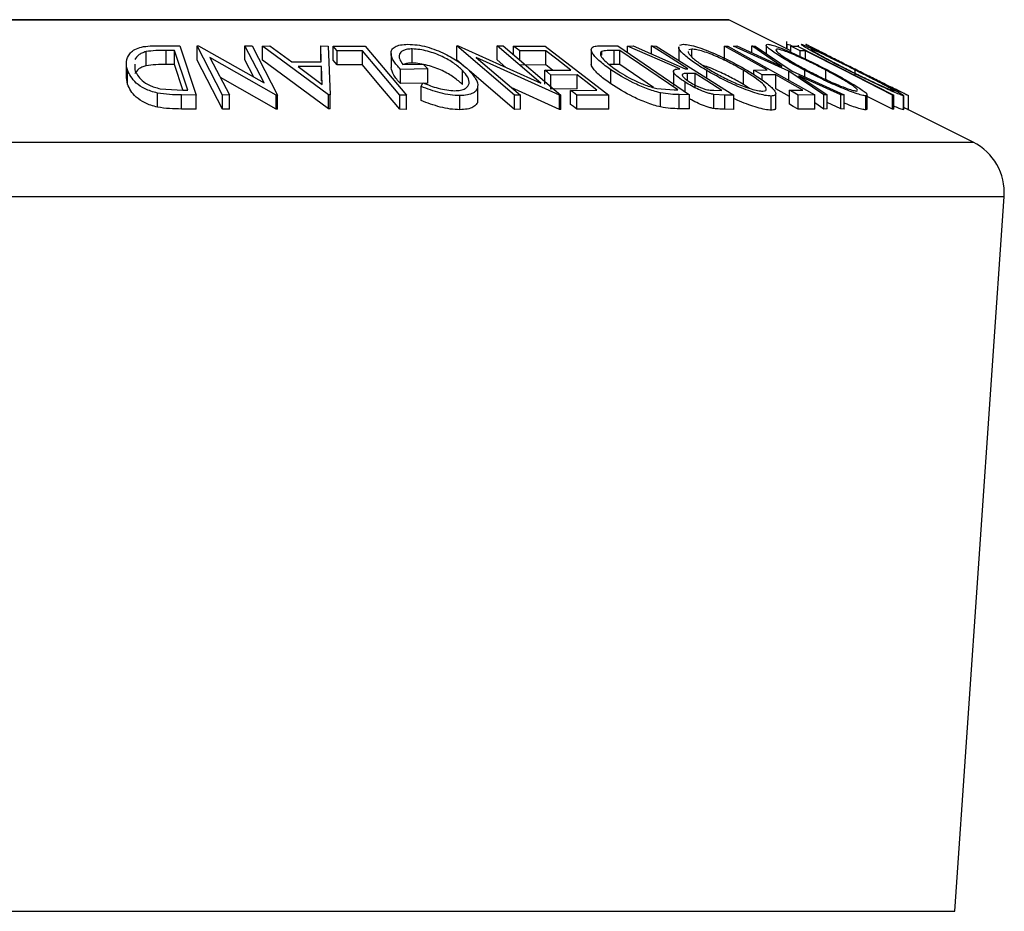
# Model space of a CAD drawing. Extents: x 5 to 292, y 5 to 205.
# Drawn here: x 81 to 89, y 176 to 183 of the extents above; entities that cross this region are included whole.
import ezdxf

# ---------------------------------------------------------------- set-up
doc = ezdxf.new("R2010")
doc.units = 0
doc.layers.get('0').update_dxf_attribs({"linetype": 'CONTINUOUS'})

msp = doc.modelspace()

# ---------------------------------------------------------------- linework, layer by layer
at = {"color": 7, "linetype": 'CONTINUOUS'}
for p, q in [((74.2888, 183.4819), (86.8612, 183.4819)), ((86.85, 183.4845), (74.3, 183.4845)), ((87.41, 183.2075), (86.8612, 183.4819)), ((81.7924, 183.2538), (81.9948, 183.2516)), ((81.9477, 183.2115), (81.8742, 183.2123)), ((81.8742, 183.0873), (81.8742, 183.2123)), ((82.0656, 182.8595), (81.9477, 183.2115)), ((81.9477, 183.0865), (81.9477, 183.2115)), ((81.9948, 183.2516), (82.1408, 182.8162)), ((82.1473, 183.2517), (82.1613, 183.252)), ((82.3734, 182.8164), (82.1473, 183.2517)), ((82.1473, 183.1267), (82.1473, 183.2517)), ((82.1613, 183.252), (82.7417, 182.9236)), ((82.7417, 182.9236), (82.5708, 183.2527)), ((82.5708, 183.2527), (82.6351, 183.2516)), ((82.5708, 183.1277), (82.5708, 183.2527)), ((82.6351, 183.2516), (82.8612, 182.8163)), ((82.727, 183.2505), (82.792, 183.252)), ((82.727, 183.1255), (82.727, 183.2505)), ((83.3136, 182.8187), (82.727, 183.2505)), ((82.792, 183.252), (82.9872, 183.1102)), ((83.2482, 183.1102), (83.2431, 183.2519)), ((83.2431, 183.2519), (83.3106, 183.2505)), ((83.2431, 183.1269), (83.2431, 183.2519)), ((83.3106, 183.2505), (83.3283, 182.8187)), ((83.3528, 183.2504), (83.6361, 183.251)), ((83.3528, 183.1254), (83.3528, 183.2504)), ((83.6128, 183.2093), (83.3883, 183.2083)), ((83.3883, 183.0833), (83.3883, 183.2083)), ((83.6128, 183.0843), (83.6128, 183.2093)), ((83.6361, 183.251), (84.0029, 182.8147)), ((84.0554, 183.1003), (84.0554, 183.2253)), ((84.4507, 183.2515), (84.4624, 183.2517)), ((84.9615, 182.8145), (84.4507, 183.2515)), ((84.4507, 183.1265), (84.4507, 183.2515)), ((84.4624, 183.2517), (85.1933, 182.9223)), ((85.1933, 182.9223), (84.8073, 183.2526)), ((84.8073, 183.2526), (84.8612, 183.2516)), ((84.8073, 183.1276), (84.8073, 183.2526)), ((84.8612, 183.2516), (85.372, 182.8146)), ((84.9519, 183.2504), (85.2325, 183.2511)), ((84.9519, 183.174), (84.9519, 183.2504)), ((85.2389, 183.2088), (85.0076, 183.2075)), ((85.0076, 183.1264), (85.0076, 183.2075)), ((85.2325, 183.2511), (85.7971, 182.816)), ((85.2389, 183.0838), (85.2389, 183.2088)), ((85.6419, 183.2186), (85.6419, 183.0936)), ((85.7369, 183.254), (85.8764, 183.2517)), ((85.8943, 183.2118), (85.8437, 183.2126)), ((85.8437, 183.0876), (85.8437, 183.2126)), ((85.8764, 183.2517), (86.5115, 182.8188)), ((86.4077, 182.8618), (85.8943, 183.2118)), ((85.8943, 183.0868), (85.8943, 183.2118)), ((85.9628, 183.251), (86.0119, 183.252)), ((86.4258, 183.0498), (85.9628, 183.251)), ((85.9628, 183.1928), (85.9628, 183.251)), ((86.0119, 183.252), (86.4746, 183.0495)), ((86.1768, 183.2521), (86.2164, 183.2514)), ((86.1768, 183.1798), (86.1768, 183.2521)), ((86.2164, 183.2514), (86.9056, 182.815)), ((86.4173, 183.2432), (86.4173, 183.1182)), ((86.4266, 183.2591), (86.4595, 183.2663)), ((86.5322, 183.224), (86.5066, 183.2174)), ((86.5322, 183.1548), (86.5322, 183.224)), ((86.8232, 183.2514), (86.8524, 183.251)), ((86.8232, 183.1264), (86.8232, 183.2514)), ((86.8524, 183.251), (87.6225, 182.8176)), ((86.9018, 183.2507), (86.9317, 183.2517)), ((87.3929, 183.0293), (86.9018, 183.2507)), ((86.9317, 183.2517), (87.3317, 183.0709)), ((87.3317, 183.0709), (87.0642, 183.2517)), ((87.0642, 183.2517), (87.0941, 183.2506)), ((87.0642, 183.1918), (87.0642, 183.2517)), ((87.0941, 183.2506), (87.423, 183.0293)), ((87.1934, 183.2583), (87.1934, 183.1837)), ((87.3729, 183.2917), (87.3729, 183.226)), ((87.3785, 183.2233), (87.3785, 183.2641)), ((87.41, 183.2504), (87.4693, 183.2509)), ((87.41, 183.1963), (87.41, 183.2504)), ((87.4693, 183.2509), (88.3251, 182.8151)), ((87.4829, 183.2527), (87.4741, 183.2517)), ((87.5396, 183.2093), (87.4926, 183.2083)), ((87.4926, 183.1587), (87.4926, 183.2083)), ((87.5396, 183.1366), (87.5396, 183.2093)), ((87.6227, 183.2262), (87.5428, 183.2661)), ((81.6948, 183.0764), (81.6948, 183.2014)), ((82.3734, 182.6914), (82.1473, 183.1267)), ((82.2615, 183.1506), (82.4347, 182.8173)), ((82.8477, 182.8166), (82.2615, 183.1506)), ((82.6498, 182.9756), (82.5708, 183.1277)), ((83.3136, 182.6937), (82.727, 183.1255)), ((83.8668, 183.1858), (83.8668, 183.0608)), ((84.5298, 183.0588), (84.4507, 183.1265)), ((84.622, 183.15), (85.0131, 182.8154)), ((85.3606, 182.8149), (84.622, 183.15)), ((84.8846, 183.0614), (84.8073, 183.1276)), ((85.7342, 183.1716), (85.7342, 183.2018)), ((87.7687, 183.151), (87.717, 183.1759)), ((81.5203, 183.0977), (81.5203, 182.9727)), ((81.53, 182.9137), (81.53, 183.0387)), ((81.5944, 183.089), (81.5943, 183.0405)), ((81.9477, 183.0865), (81.8742, 183.0873)), ((82.0224, 182.8636), (81.9477, 183.0865)), ((82.9872, 183.1102), (83.2482, 183.1102)), ((83.2504, 183.0684), (83.0433, 183.0684)), ((83.0433, 183.0684), (83.2565, 182.9111)), ((83.2565, 182.9111), (83.2504, 183.0684)), ((83.2504, 182.9434), (83.2504, 183.0684)), ((83.6128, 183.0843), (83.3883, 183.0833)), ((84.1928, 183.0481), (83.9504, 183.0443)), ((83.9504, 182.9193), (83.9504, 183.0443)), ((83.972, 183.0875), (84.1513, 183.0898)), ((84.1513, 183.0898), (84.1928, 183.0481)), ((84.1928, 182.9231), (84.1928, 183.0481)), ((84.5005, 182.9105), (84.5005, 183.0355)), ((84.9615, 182.6895), (84.5601, 183.0329)), ((85.2389, 183.0838), (85.0076, 183.0825)), ((85.2291, 183.0368), (85.4604, 183.038)), ((85.2291, 182.9118), (85.2291, 183.0368)), ((85.2993, 183.0372), (85.2389, 183.0838)), ((85.8437, 183.0876), (85.8053, 183.0868)), ((85.8167, 182.9153), (85.8167, 183.0403)), ((85.8943, 183.0868), (85.8437, 183.0876)), ((86.1932, 182.883), (85.8943, 183.0868)), ((86.4746, 183.0495), (86.4972, 183.0492)), ((86.6661, 182.9667), (86.6661, 183.033)), ((86.9901, 182.9114), (86.9901, 183.0364)), ((87.0818, 183.0381), (87.2006, 183.039)), ((87.0818, 182.9995), (87.0818, 183.0381)), ((87.5364, 182.9773), (87.5364, 183.034)), ((87.7209, 182.9549), (87.7209, 183.0375)), ((87.982, 182.9898), (87.982, 183.0379)), ((81.53, 182.9137), (81.5229, 182.9727)), ((82.8477, 182.6916), (82.3538, 182.973)), ((85.5156, 182.9954), (85.2844, 182.9942)), ((85.2844, 182.8692), (85.2844, 182.9942)), ((85.5156, 182.8704), (85.5156, 182.9954)), ((86.3694, 183.0265), (86.3694, 182.9015)), ((86.5642, 183.0068), (86.4951, 183.0079)), ((86.4951, 182.9464), (86.4951, 183.0079)), ((86.5642, 182.8818), (86.5642, 183.0068)), ((87.2767, 182.9962), (87.1579, 182.9953)), ((87.1579, 182.949), (87.1579, 182.9953)), ((87.2767, 182.8712), (87.2767, 182.9962)), ((87.7027, 182.8176), (87.3929, 183.0293)), ((87.3929, 182.9468), (87.3929, 183.0293)), ((87.423, 183.0293), (87.8845, 182.8175)), ((87.8547, 182.8185), (87.4832, 182.9883)), ((87.4832, 182.9883), (87.7321, 182.8185)), ((81.8197, 182.873), (82.0206, 182.8599)), ((82.0206, 182.8599), (82.0656, 182.8595)), ((84.1928, 182.9231), (83.9504, 182.9193)), ((84.1353, 182.8924), (84.1473, 182.9251)), ((84.1353, 182.7674), (84.1353, 182.8924)), ((84.6351, 182.7744), (84.6351, 182.8994)), ((85.3606, 182.6899), (84.933, 182.8839)), ((85.5156, 182.8704), (85.2844, 182.8692)), ((85.4588, 182.8582), (85.6921, 182.8594)), ((85.4588, 182.7332), (85.4588, 182.8582)), ((86.2229, 182.8753), (86.3767, 182.8623)), ((86.3767, 182.8623), (86.4077, 182.8618)), ((86.4744, 182.8441), (86.4744, 182.9308)), ((86.7287, 182.8589), (86.7985, 182.8584)), ((87.0459, 182.876), (86.9901, 182.9114)), ((87.3986, 182.8026), (87.2767, 182.8712)), ((87.3986, 182.8598), (87.5174, 182.8607)), ((87.3986, 182.7348), (87.3986, 182.8598)), ((88.2729, 182.8982), (88.2202, 182.9254)), ((81.7964, 182.7088), (81.7964, 182.8338)), ((82.1408, 182.8162), (82.0089, 182.8178)), ((82.0089, 182.6928), (82.0089, 182.8178)), ((82.1408, 182.6912), (82.1408, 182.8162)), ((82.4347, 182.8173), (82.3734, 182.8164)), ((82.3734, 182.6914), (82.3734, 182.8164)), ((82.4347, 182.6923), (82.4347, 182.8173)), ((82.8612, 182.8163), (82.8477, 182.8166)), ((82.8477, 182.6916), (82.8477, 182.8166)), ((82.8612, 182.6913), (82.8612, 182.8163)), ((83.3136, 182.6937), (83.3136, 182.8187)), ((83.3283, 182.8187), (83.3136, 182.8187)), ((83.3283, 182.6937), (83.3283, 182.8187)), ((83.944, 182.6901), (83.944, 182.8151)), ((84.0029, 182.8147), (83.944, 182.8151)), ((84.0029, 182.6897), (84.0029, 182.8147)), ((84.4756, 182.6869), (84.4756, 182.8119)), ((85.0131, 182.8154), (84.9615, 182.8145)), ((84.9615, 182.6895), (84.9615, 182.8145)), ((85.0131, 182.6904), (85.0131, 182.8154)), ((85.372, 182.8146), (85.3606, 182.8149)), ((85.3606, 182.6899), (85.3606, 182.8149)), ((85.372, 182.6896), (85.372, 182.8146)), ((85.7971, 182.816), (85.5145, 182.8153)), ((85.5145, 182.6903), (85.5145, 182.8153)), ((85.7971, 182.691), (85.7971, 182.816)), ((86.255, 182.7112), (86.255, 182.8362)), ((86.5115, 182.8188), (86.4205, 182.8204)), ((86.4205, 182.6954), (86.4205, 182.8204)), ((86.5115, 182.6938), (86.5115, 182.8188)), ((86.8267, 182.816), (86.7277, 182.8221)), ((86.7277, 182.6971), (86.7277, 182.8221)), ((86.9056, 182.815), (86.8267, 182.816)), ((86.8267, 182.691), (86.8267, 182.816)), ((86.9056, 182.69), (86.9056, 182.815)), ((87.2371, 182.6827), (87.2371, 182.8077)), ((87.2772, 182.7043), (87.2772, 182.8294)), ((87.6225, 182.8176), (87.4745, 182.8171)), ((87.4745, 182.6921), (87.4745, 182.8171)), ((87.6225, 182.6926), (87.6225, 182.8176)), ((87.7321, 182.8185), (87.7027, 182.8176)), ((87.7027, 182.6926), (87.7027, 182.8176)), ((87.7321, 182.6935), (87.7321, 182.8185)), ((87.8845, 182.8175), (87.8547, 182.8185)), ((87.8547, 182.6935), (87.8547, 182.8185)), ((87.8845, 182.6925), (87.8845, 182.8175)), ((88.0762, 182.685), (88.0762, 182.81)), ((88.0879, 182.6917), (88.0879, 182.8168)), ((88.3128, 182.6905), (88.0879, 182.8051)), ((88.3251, 182.8151), (88.3128, 182.8155)), ((88.3128, 182.6905), (88.3128, 182.8155)), ((88.3251, 182.6901), (88.3251, 182.8151)), ((88.4558, 182.8096), (88.3674, 182.8538)), ((88.4107, 182.6857), (88.4107, 182.8107)), ((88.4116, 182.6876), (88.4116, 182.8126)), ((88.4552, 182.6849), (88.4552, 182.8099)), ((82.1408, 182.6912), (82.0089, 182.6928)), ((82.4347, 182.6923), (82.3734, 182.6914)), ((82.8612, 182.6913), (82.8477, 182.6916)), ((83.3283, 182.6937), (83.3136, 182.6937)), ((84.0029, 182.6897), (83.944, 182.6901)), ((85.0131, 182.6904), (84.9615, 182.6895)), ((85.372, 182.6896), (85.3606, 182.6899)), ((85.7971, 182.691), (85.5145, 182.6903)), ((86.5115, 182.6938), (86.4205, 182.6954)), ((86.9056, 182.69), (86.8267, 182.691)), ((87.6225, 182.6926), (87.4745, 182.6921)), ((87.7027, 182.6926), (87.6225, 182.7474)), ((87.7321, 182.6935), (87.7027, 182.6926)), ((87.8547, 182.6935), (87.7321, 182.7495)), ((87.8845, 182.6925), (87.8547, 182.6935)), ((88.0876, 182.6917), (88.0762, 182.685)), ((88.3251, 182.6901), (88.3128, 182.6905)), ((89.0269, 182.3991), (88.4552, 182.6849)), ((72.1231, 182.3991), (89.0269, 182.3991)), ((71.8479, 181.9175), (89.3021, 181.9175)), ((88.8651, 175.582), (89.3021, 181.9175)), ((72.2849, 175.582), (88.8651, 175.582))]:
    msp.add_line(p, q, dxfattribs=at)
at = {"color": 7, "linetype": 'CONTINUOUS', "flags": 128}
for points in [[(83.3883, 183.2083), (83.3685, 183.2319), (83.3528, 183.2504)], [(83.944, 182.8151), (83.7585, 183.0358), (83.6128, 183.2093)], [(85.0076, 183.2075), (84.9764, 183.2315), (84.9519, 183.2504)], [(85.4604, 183.038), (85.3363, 183.1336), (85.2389, 183.2088)], [(86.4972, 183.0492), (86.3178, 183.1628), (86.1768, 183.2521)], [(87.2006, 183.039), (86.9893, 183.158), (86.8232, 183.2514)], [(87.4926, 183.2083), (87.4463, 183.2319), (87.41, 183.2504)], [(88.3128, 182.8155), (87.8798, 183.036), (87.5396, 183.2093)], [(83.3883, 183.0833), (83.3685, 183.1069), (83.3528, 183.1254)], [(83.944, 182.6901), (83.7585, 182.9108), (83.6128, 183.0843)], [(85.2844, 182.9942), (85.2534, 183.0181), (85.2291, 183.0368)], [(87.1579, 182.9953), (87.1153, 183.0193), (87.0818, 183.0381)], [(85.6921, 182.8594), (85.5933, 182.9356), (85.5156, 182.9954)], [(86.7985, 182.8584), (86.6673, 182.9415), (86.5642, 183.0068)], [(87.5174, 182.8607), (87.3826, 182.9366), (87.2767, 182.9962)], [(85.5145, 182.8153), (85.4833, 182.8393), (85.4588, 182.8582)], [(87.4745, 182.8171), (87.432, 182.841), (87.3986, 182.8598)], [(85.5145, 182.6903), (85.4833, 182.7143), (85.4588, 182.7332)], [(87.4745, 182.6921), (87.432, 182.716), (87.3986, 182.7348)]]:
    msp.add_lwpolyline(points, dxfattribs=at)
at = {"color": 7, "linetype": 'CONTINUOUS'}
for centre, radius, start, end in [((86.85, 183.4595), 0.025, 63.43495, 90), ((88.8033, 181.9519), 0.5, 356.05481, 63.43495)]:
    msp.add_arc(centre, radius, start, end, dxfattribs=at)
for points, knots in [([(81.53, 183.0387), (81.5245, 183.0634), (81.5135, 183.1125), (81.5372, 183.1724), (81.5814, 183.2148), (81.6359, 183.2401), (81.711, 183.2523), (81.7651, 183.2533), (81.7924, 183.2538)], [0, 0, 0, 0, 0.250047, 0.498559, 0.624544, 0.748897, 0.873522, 1, 1, 1, 1]), ([(81.8742, 183.2123), (81.8429, 183.2125), (81.7808, 183.213), (81.7234, 183.2052), (81.6948, 183.2014)], [0, 0, 0, 0, 0.501971, 1, 1, 1, 1]), ([(83.9504, 183.0443), (83.9283, 183.0688), (83.8843, 183.1176), (83.8621, 183.1774), (83.872, 183.2196), (83.8981, 183.2462), (83.9482, 183.2628), (83.9934, 183.2653), (84.016, 183.2665)], [0, 0, 0, 0, 0.250776, 0.499197, 0.624517, 0.749551, 0.874333, 1, 1, 1, 1]), ([(84.0554, 183.2253), (84.0403, 183.2247), (84.0101, 183.2234), (83.9756, 183.2135), (83.953, 183.1982), (83.9369, 183.1731), (83.9383, 183.1356), (83.9608, 183.1036), (83.972, 183.0875)], [0, 0, 0, 0, 0.125329, 0.250171, 0.375225, 0.500499, 0.74969, 1, 1, 1, 1]), ([(84.016, 183.2665), (84.0429, 183.2655), (84.0967, 183.2634), (84.1851, 183.2447), (84.2694, 183.2167), (84.3191, 183.1937), (84.344, 183.1822)], [0, 0, 0, 0, 0.250377, 0.499984, 0.749428, 1, 1, 1, 1]), ([(84.5005, 183.0355), (84.4763, 183.0567), (84.4281, 183.0989), (84.3409, 183.1497), (84.2585, 183.1847), (84.1909, 183.206), (84.1206, 183.2215), (84.0772, 183.224), (84.0554, 183.2253)], [0, 0, 0, 0, 0.250498, 0.498914, 0.624717, 0.750579, 0.87518, 1, 1, 1, 1]), ([(85.8167, 183.0403), (85.7826, 183.0648), (85.7146, 183.1138), (85.6584, 183.1735), (85.6385, 183.2155), (85.6459, 183.2406), (85.6835, 183.2524), (85.719, 183.2535), (85.7369, 183.254)], [0, 0, 0, 0, 0.250441, 0.499241, 0.625495, 0.74979, 0.873895, 1, 1, 1, 1]), ([(85.8437, 183.2126), (85.8222, 183.2129), (85.7793, 183.2134), (85.7492, 183.2056), (85.7342, 183.2018)], [0, 0, 0, 0, 0.501716, 1, 1, 1, 1]), ([(86.6661, 183.033), (86.6249, 183.0584), (86.543, 183.1091), (86.4571, 183.1802), (86.4113, 183.2291), (86.4185, 183.2423), (86.419, 183.2432)], [0, 0, 0, 0, 0.326023, 0.649358, 0.974833, 1, 1, 1, 1]), ([(86.4595, 183.2663), (86.477, 183.2649), (86.512, 183.2619), (86.584, 183.2425), (86.6616, 183.2145), (86.7654, 183.1715), (86.8928, 183.1107), (86.9813, 183.0604), (87.0258, 183.0351)], [0, 0, 0, 0, 0.125312, 0.249985, 0.375356, 0.500838, 0.749275, 1, 1, 1, 1]), ([(86.9901, 183.0364), (86.9543, 183.0568), (86.8829, 183.0975), (86.7604, 183.1559), (86.6531, 183.1987), (86.575, 183.2201), (86.5464, 183.2227), (86.5322, 183.224)], [0, 0, 0, 0, 0.250712, 0.499895, 0.749666, 0.874756, 1, 1, 1, 1]), ([(87.5364, 183.034), (87.4893, 183.0594), (87.3956, 183.1098), (87.2778, 183.1823), (87.2057, 183.2354), (87.1884, 183.2617), (87.2, 183.2648), (87.2059, 183.2663)], [0, 0, 0, 0, 0.250668, 0.499176, 0.749288, 0.874335, 1, 1, 1, 1]), ([(87.2059, 183.2663), (87.2172, 183.2649), (87.2398, 183.2619), (87.298, 183.2428), (87.3677, 183.215), (87.4662, 183.1722), (87.595, 183.1116), (87.6926, 183.0613), (87.7416, 183.0361)], [0, 0, 0, 0, 0.125238, 0.24986, 0.375193, 0.500778, 0.749395, 1, 1, 1, 1]), ([(87.2871, 183.224), (87.2825, 183.2227), (87.2734, 183.22), (87.2858, 183.2033), (87.3113, 183.1813), (87.361, 183.1464), (87.4432, 183.0966), (87.5191, 183.0558), (87.5569, 183.0354)], [0, 0, 0, 0, 0.126055, 0.25169, 0.3764, 0.50195, 0.751439, 1, 1, 1, 1]), ([(87.7209, 183.0375), (87.6814, 183.0579), (87.6027, 183.0985), (87.4788, 183.1568), (87.3787, 183.199), (87.3147, 183.2204), (87.2963, 183.2228), (87.2871, 183.224)], [0, 0, 0, 0, 0.250683, 0.499891, 0.749672, 0.874748, 1, 1, 1, 1]), ([(87.3785, 183.2641), (87.3757, 183.264), (87.3722, 183.2639), (87.3735, 183.2614), (87.3737, 183.261)], [0, 0, 0, 0, 0.8064877, 1, 1, 1, 1]), ([(87.4231, 183.2505), (87.4164, 183.2531), (87.3945, 183.2618), (87.3851, 183.2631), (87.3785, 183.2641)], [0, 0, 0, 0, 0.306472, 1, 1, 1, 1]), ([(87.9216, 183.0347), (87.8718, 183.0599), (87.7726, 183.1103), (87.637, 183.1827), (87.5435, 183.2356), (87.5034, 183.262), (87.5036, 183.265), (87.5037, 183.2665)], [0, 0, 0, 0, 0.250745, 0.499342, 0.749558, 0.874602, 1, 1, 1, 1]), ([(87.5037, 183.2665), (87.5094, 183.265), (87.5209, 183.2621), (87.5658, 183.2428), (87.6257, 183.215), (87.7151, 183.1723), (87.8386, 183.1118), (87.9387, 183.0617), (87.989, 183.0365)], [0, 0, 0, 0, 0.125444, 0.250234, 0.375631, 0.501089, 0.749499, 1, 1, 1, 1]), ([(87.717, 183.1759), (87.6939, 183.1877), (87.6478, 183.2114), (87.5908, 183.2409), (87.5516, 183.2614), (87.5461, 183.2643), (87.5434, 183.2658)], [0, 0, 0, 0, 0.249755, 0.498654, 0.748587, 1, 1, 1, 1]), ([(87.982, 183.0379), (87.9414, 183.0582), (87.8605, 183.0987), (87.7414, 183.1569), (87.6518, 183.1992), (87.6022, 183.2205), (87.5926, 183.223), (87.5878, 183.2243)], [0, 0, 0, 0, 0.250688, 0.499892, 0.749668, 0.87476, 1, 1, 1, 1]), ([(87.5878, 183.2243), (87.5882, 183.2229), (87.589, 183.22), (87.6151, 183.2033), (87.6524, 183.1814), (87.7148, 183.1466), (87.8083, 183.097), (87.8885, 183.0564), (87.9285, 183.0361)], [0, 0, 0, 0, 0.126074, 0.251736, 0.376593, 0.502153, 0.751563, 1, 1, 1, 1]), ([(87.996, 183.037), (87.9544, 183.0579), (87.8714, 183.0995), (87.7725, 183.1496), (87.7038, 183.1847), (87.6602, 183.2069), (87.6316, 183.2217), (87.6276, 183.2237), (87.6256, 183.2247)], [0, 0, 0, 0, 0.250037, 0.497878, 0.623252, 0.748888, 0.874214, 1, 1, 1, 1]), ([(87.6256, 183.2247), (87.6278, 183.2235), (87.6321, 183.2212), (87.6774, 183.1977), (87.7322, 183.1697), (87.7687, 183.151)], [0, 0, 0, 0, 0.250122, 0.500672, 1, 1, 1, 1]), ([(81.6948, 183.2014), (81.6819, 183.1972), (81.656, 183.1889), (81.6176, 183.1658), (81.6038, 183.1446), (81.5946, 183.1306)], [0, 0, 0, 0, 0.251226, 0.5019, 1, 1, 1, 1]), ([(84.344, 183.1822), (84.3878, 183.1587), (84.4755, 183.1117), (84.5308, 183.0606), (84.5585, 183.035)], [0, 0, 0, 0, 0.499678, 1, 1, 1, 1]), ([(85.7342, 183.2018), (85.7299, 183.1978), (85.7214, 183.1899), (85.7228, 183.167), (85.7556, 183.1185), (85.8184, 183.0725), (85.8603, 183.0419)], [0, 0, 0, 0, 0.1253009, 0.2504487, 0.5004365, 1, 1, 1, 1]), ([(86.5013, 183.204), (86.5009, 183.2033), (86.4982, 183.1975), (86.5089, 183.1801), (86.5387, 183.1457), (86.6027, 183.0956), (86.6687, 183.0548), (86.7016, 183.0344)], [0, 0, 0, 0, 0.023488, 0.1863668, 0.3501999, 0.6757589, 1, 1, 1, 1]), ([(81.7964, 182.8338), (81.7764, 182.8391), (81.7366, 182.8497), (81.669, 182.8789), (81.5768, 182.9399), (81.5487, 182.9992), (81.53, 183.0387)], [0, 0, 0, 0, 0.125118, 0.249897, 0.500276, 1, 1, 1, 1]), ([(81.5943, 183.0405), (81.6096, 183.0078), (81.6327, 182.9587), (81.7112, 182.9086), (81.769, 182.8852), (81.8028, 182.8771), (81.8197, 182.873)], [0, 0, 0, 0, 0.498935, 0.748919, 0.874696, 1, 1, 1, 1]), ([(81.6948, 183.0764), (81.6819, 183.0722), (81.656, 183.0639), (81.6176, 183.0408), (81.6038, 183.0196), (81.5946, 183.0056)], [0, 0, 0, 0, 0.251226, 0.5019, 1, 1, 1, 1]), ([(81.8742, 183.0873), (81.8429, 183.0875), (81.7808, 183.088), (81.7234, 183.0802), (81.6948, 183.0764)], [0, 0, 0, 0, 0.501971, 1, 1, 1, 1]), ([(83.9504, 182.9193), (83.9275, 182.9439), (83.8824, 182.9925), (83.8724, 183.0383), (83.8674, 183.0608)], [0, 0, 0, 0, 0.507689, 1, 1, 1, 1]), ([(84.0554, 183.1003), (84.0401, 183.0998), (84.0096, 183.0987), (83.9883, 183.0913), (83.9776, 183.0876)], [0, 0, 0, 0, 0.500972, 1, 1, 1, 1]), ([(84.5005, 182.9105), (84.4764, 182.9317), (84.4282, 182.9738), (84.3411, 183.0246), (84.2587, 183.0596), (84.1911, 183.0809), (84.1207, 183.0965), (84.0772, 183.099), (84.0554, 183.1003)], [0, 0, 0, 0, 0.249613, 0.498859, 0.62429, 0.749755, 0.875112, 1, 1, 1, 1]), ([(84.4313, 182.8548), (84.4499, 182.856), (84.487, 182.8584), (84.5253, 182.8733), (84.5501, 182.8934), (84.5644, 182.9261), (84.5526, 182.9743), (84.5179, 183.0151), (84.5005, 183.0355)], [0, 0, 0, 0, 0.1242, 0.248644, 0.374962, 0.501187, 0.749476, 1, 1, 1, 1]), ([(84.5585, 183.035), (84.5806, 183.0096), (84.6248, 182.959), (84.6404, 182.8993), (84.6259, 182.8582), (84.5969, 182.8326), (84.5466, 182.8155), (84.4993, 182.8131), (84.4756, 182.8119)], [0, 0, 0, 0, 0.250134, 0.49824, 0.623668, 0.749164, 0.874339, 1, 1, 1, 1]), ([(85.8167, 182.9153), (85.7824, 182.9398), (85.7138, 182.989), (85.6615, 183.0473), (85.6392, 183.083), (85.6432, 183.0922), (85.6438, 183.0936)], [0, 0, 0, 0, 0.385668, 0.771906, 0.966131, 1, 1, 1, 1]), ([(86.255, 182.8362), (86.2346, 182.8415), (86.1938, 182.8521), (86.1107, 182.8811), (85.9708, 182.9418), (85.8783, 183.0009), (85.8167, 183.0403)], [0, 0, 0, 0, 0.1251749, 0.2498276, 0.5006843, 1, 1, 1, 1]), ([(85.8603, 183.0419), (85.9112, 183.0094), (85.9876, 182.9606), (86.104, 182.9108), (86.1729, 182.8874), (86.2063, 182.8794), (86.2229, 182.8753)], [0, 0, 0, 0, 0.49892, 0.748921, 0.874702, 1, 1, 1, 1]), ([(86.4744, 182.9308), (86.4525, 182.9454), (86.409, 182.9746), (86.3728, 183.0099), (86.3675, 183.0313), (86.3807, 183.046), (86.4077, 183.0483), (86.4258, 183.0498)], [0, 0, 0, 0, 0.251126, 0.499016, 0.622806, 0.746829, 1, 1, 1, 1]), ([(86.9901, 182.9114), (86.9542, 182.9319), (86.8826, 182.9728), (86.7616, 183.0297), (86.6716, 183.068), (86.6335, 183.0781), (86.6332, 183.0782)], [0, 0, 0, 0, 0.333331, 0.664629, 0.99671, 1, 1, 1, 1]), ([(87.2371, 182.8077), (87.2196, 182.809), (87.1848, 182.8117), (87.1127, 182.8294), (87.0342, 182.8561), (86.9289, 182.8976), (86.7999, 182.9572), (86.7108, 183.0076), (86.6661, 183.033)], [0, 0, 0, 0, 0.125267, 0.249664, 0.374897, 0.500612, 0.749184, 1, 1, 1, 1]), ([(86.7016, 183.0344), (86.7375, 183.0141), (86.8091, 182.9736), (86.9122, 182.9252), (86.9971, 182.8917), (87.0598, 182.8707), (87.1194, 182.8547), (87.1487, 182.8519), (87.1633, 182.8505)], [0, 0, 0, 0, 0.249979, 0.499103, 0.624444, 0.749578, 0.875042, 1, 1, 1, 1]), ([(87.1633, 182.8505), (87.1732, 182.8518), (87.1932, 182.8545), (87.1958, 182.8713), (87.1843, 182.8929), (87.1522, 182.927), (87.0893, 182.9755), (87.0231, 183.0161), (86.9901, 183.0364)], [0, 0, 0, 0, 0.125654, 0.251107, 0.376162, 0.501628, 0.751215, 1, 1, 1, 1]), ([(87.0258, 183.0351), (87.0665, 183.01), (87.1477, 182.9601), (87.2245, 182.9008), (87.265, 182.8588), (87.2801, 182.8319), (87.2748, 182.8122), (87.2497, 182.8092), (87.2371, 182.8077)], [0, 0, 0, 0, 0.249587, 0.497754, 0.623331, 0.748597, 0.874005, 1, 1, 1, 1]), ([(88.0762, 182.81), (88.0649, 182.8113), (88.0425, 182.8139), (87.9843, 182.8314), (87.914, 182.8579), (87.8143, 182.899), (87.6838, 182.9585), (87.5856, 183.0088), (87.5364, 183.034)], [0, 0, 0, 0, 0.125519, 0.250014, 0.37527, 0.501043, 0.749512, 1, 1, 1, 1]), ([(87.5569, 183.0354), (87.5965, 183.0151), (87.6755, 182.9747), (87.7803, 182.9264), (87.8606, 182.8932), (87.9165, 182.8723), (87.9658, 182.8564), (87.9849, 182.8537), (87.9945, 182.8524)], [0, 0, 0, 0, 0.249937, 0.499052, 0.624415, 0.749536, 0.875024, 1, 1, 1, 1]), ([(87.9945, 182.8524), (87.9987, 182.8539), (88.0071, 182.8568), (87.9933, 182.8732), (87.9667, 182.8945), (87.9165, 182.9283), (87.8343, 182.9768), (87.7587, 183.0173), (87.7209, 183.0375)], [0, 0, 0, 0, 0.12601, 0.251591, 0.376141, 0.501653, 0.751236, 1, 1, 1, 1]), ([(87.7416, 183.0361), (87.7884, 183.0111), (87.8816, 182.9612), (87.9818, 182.902), (88.0443, 182.8604), (88.0782, 182.8338), (88.0932, 182.8145), (88.0819, 182.8115), (88.0762, 182.81)], [0, 0, 0, 0, 0.2497496, 0.4979008, 0.623505, 0.7488726, 0.8742027, 1, 1, 1, 1]), ([(88.4107, 182.8107), (88.405, 182.812), (88.3937, 182.8147), (88.3495, 182.8323), (88.2891, 182.8587), (88.1987, 182.8999), (88.0732, 182.9593), (87.9723, 183.0095), (87.9216, 183.0347)], [0, 0, 0, 0, 0.125412, 0.249919, 0.375159, 0.50077, 0.749256, 1, 1, 1, 1]), ([(87.9285, 183.0361), (87.9691, 183.0158), (88.0503, 182.9755), (88.1514, 182.9273), (88.2243, 182.894), (88.272, 182.8731), (88.3108, 182.8571), (88.3209, 182.8545), (88.326, 182.8532)], [0, 0, 0, 0, 0.249833, 0.499002, 0.624389, 0.749487, 0.875, 1, 1, 1, 1]), ([(88.326, 182.8532), (88.3255, 182.8546), (88.3245, 182.8574), (88.2971, 182.8739), (88.2589, 182.8952), (88.1957, 182.9289), (88.1021, 182.9772), (88.022, 183.0177), (87.982, 183.0379)], [0, 0, 0, 0, 0.126034, 0.251609, 0.376103, 0.501613, 0.751226, 1, 1, 1, 1]), ([(87.989, 183.0365), (88.0385, 183.0116), (88.1371, 182.9618), (88.2514, 182.9029), (88.3299, 182.8613), (88.3782, 182.8346), (88.41, 182.8153), (88.4105, 182.8123), (88.4107, 182.8107)], [0, 0, 0, 0, 0.249534, 0.497522, 0.623039, 0.748425, 0.873885, 1, 1, 1, 1]), ([(88.3697, 182.8526), (88.367, 182.854), (88.3615, 182.8567), (88.3304, 182.8719), (88.2884, 182.8924), (88.2199, 182.926), (88.1203, 182.9751), (88.0376, 183.0163), (87.996, 183.037)], [0, 0, 0, 0, 0.12388, 0.247594, 0.373227, 0.499462, 0.748564, 1, 1, 1, 1]), ([(86.4951, 183.0079), (86.4817, 183.0076), (86.4616, 183.0071), (86.447, 182.9995), (86.4483, 182.989), (86.4579, 182.976), (86.4781, 182.9569), (86.5009, 182.9416), (86.5158, 182.9315)], [0, 0, 0, 0, 0.250721, 0.375968, 0.500965, 0.620152, 0.750135, 1, 1, 1, 1]), ([(81.7964, 182.7088), (81.7762, 182.7141), (81.7361, 182.7249), (81.6685, 182.7542), (81.5766, 182.8151), (81.5487, 182.8743), (81.53, 182.9137)], [0, 0, 0, 0, 0.126348, 0.251841, 0.501587, 1, 1, 1, 1]), ([(84.4756, 182.8119), (84.448, 182.8131), (84.3928, 182.8154), (84.2715, 182.8403), (84.1898, 182.8716), (84.1353, 182.8924)], [0, 0, 0, 0, 0.2503, 0.500361, 1, 1, 1, 1]), ([(84.1473, 182.9251), (84.1924, 182.9077), (84.2602, 182.8815), (84.3609, 182.8596), (84.4079, 182.8564), (84.4313, 182.8548)], [0, 0, 0, 0, 0.498613, 0.749836, 1, 1, 1, 1]), ([(86.255, 182.7112), (86.2344, 182.7166), (86.1933, 182.7273), (86.11, 182.7564), (85.9705, 182.8171), (85.8782, 182.876), (85.8167, 182.9153)], [0, 0, 0, 0, 0.126309, 0.251782, 0.501536, 1, 1, 1, 1]), ([(86.7277, 182.8221), (86.7173, 182.8242), (86.6964, 182.8285), (86.6502, 182.8428), (86.5924, 182.8661), (86.5284, 182.8977), (86.4924, 182.9198), (86.4744, 182.9308)], [0, 0, 0, 0, 0.125061, 0.249972, 0.499735, 0.749521, 1, 1, 1, 1]), ([(86.5158, 182.9315), (86.5322, 182.9217), (86.5569, 182.907), (86.5957, 182.8887), (86.6262, 182.8762), (86.6576, 182.8659), (86.6942, 182.8594), (86.7149, 182.8591), (86.7287, 182.8589)], [0, 0, 0, 0, 0.248806, 0.373847, 0.499091, 0.624209, 0.749169, 1, 1, 1, 1]), ([(88.2202, 182.9254), (88.2396, 182.9159), (88.2784, 182.8969), (88.328, 182.8728), (88.3616, 182.8565), (88.367, 182.8539), (88.3697, 182.8526)], [0, 0, 0, 0, 0.249356, 0.498432, 0.748914, 1, 1, 1, 1]), ([(88.4552, 182.8099), (88.4528, 182.811), (88.4479, 182.8133), (88.4053, 182.8338), (88.3458, 182.8626), (88.2973, 182.8863), (88.2729, 182.8982)], [0, 0, 0, 0, 0.249623, 0.499518, 0.749214, 1, 1, 1, 1]), ([(82.0089, 182.8178), (81.9733, 182.8181), (81.9022, 182.8186), (81.8315, 182.8287), (81.7964, 182.8338)], [0, 0, 0, 0, 0.502248, 1, 1, 1, 1]), ([(84.6321, 182.7744), (84.6331, 182.7711), (84.6377, 182.7559), (84.6244, 182.7333), (84.5971, 182.7074), (84.5463, 182.6905), (84.4992, 182.6881), (84.4756, 182.6869)], [0, 0, 0, 0, 0.065972, 0.299558, 0.533282, 0.76658, 1, 1, 1, 1]), ([(86.4205, 182.8204), (86.3959, 182.8207), (86.3469, 182.8212), (86.2855, 182.8312), (86.255, 182.8362)], [0, 0, 0, 0, 0.502044, 1, 1, 1, 1]), ([(86.7277, 182.6971), (86.7173, 182.6992), (86.6964, 182.7035), (86.6502, 182.7178), (86.5927, 182.7411), (86.542, 182.7656), (86.5176, 182.7802), (86.5115, 182.7839)], [0, 0, 0, 0, 0.150082, 0.299984, 0.599718, 0.899479, 1, 1, 1, 1]), ([(87.2371, 182.6827), (87.2196, 182.684), (87.1847, 182.6867), (87.1138, 182.704), (87.0356, 182.7307), (86.9648, 182.7576), (86.9219, 182.778), (86.9056, 182.7857)], [0, 0, 0, 0, 0.21536, 0.429962, 0.632892, 0.861139, 1, 1, 1, 1]), ([(82.0089, 182.6928), (81.9733, 182.6931), (81.9022, 182.6936), (81.8315, 182.7037), (81.7964, 182.7088)], [0, 0, 0, 0, 0.502248, 1, 1, 1, 1]), ([(84.4756, 182.6869), (84.448, 182.6881), (84.3928, 182.6904), (84.2715, 182.7153), (84.1898, 182.7466), (84.1353, 182.7674)], [0, 0, 0, 0, 0.2503, 0.500361, 1, 1, 1, 1]), ([(86.4205, 182.6954), (86.3959, 182.6957), (86.3469, 182.6962), (86.2855, 182.7062), (86.255, 182.7112)], [0, 0, 0, 0, 0.5020441, 1, 1, 1, 1]), ([(86.8267, 182.691), (86.8117, 182.6911), (86.7818, 182.6911), (86.7457, 182.6951), (86.7277, 182.6971)], [0, 0, 0, 0, 0.5011979, 1, 1, 1, 1]), ([(87.2753, 182.7043), (87.2748, 182.6988), (87.2736, 182.6863), (87.2501, 182.684), (87.2371, 182.6827)], [0, 0, 0, 0, 0.446387, 1, 1, 1, 1]), ([(88.0762, 182.685), (88.0649, 182.6863), (88.0425, 182.6888), (87.9852, 182.7063), (87.9301, 182.7265), (87.8955, 182.741), (87.8845, 182.7455)], [0, 0, 0, 0, 0.295986, 0.590751, 0.870651, 1, 1, 1, 1]), ([(88.4107, 182.6857), (88.4049, 182.6871), (88.3932, 182.6899), (88.36, 182.7029), (88.3325, 182.7149), (88.3251, 182.7182)], [0, 0, 0, 0, 0.422867, 0.843938, 1, 1, 1, 1]), ([(88.4552, 182.6849), (88.4533, 182.6858), (88.4499, 182.6873), (88.4232, 182.7002), (88.4116, 182.7058)], [0, 0, 0, 0, 0.5645995, 1, 1, 1, 1])]:
    msp.add_open_spline(points, degree=3, knots=knots, dxfattribs=at)

doc.saveas('drawing.dxf')
